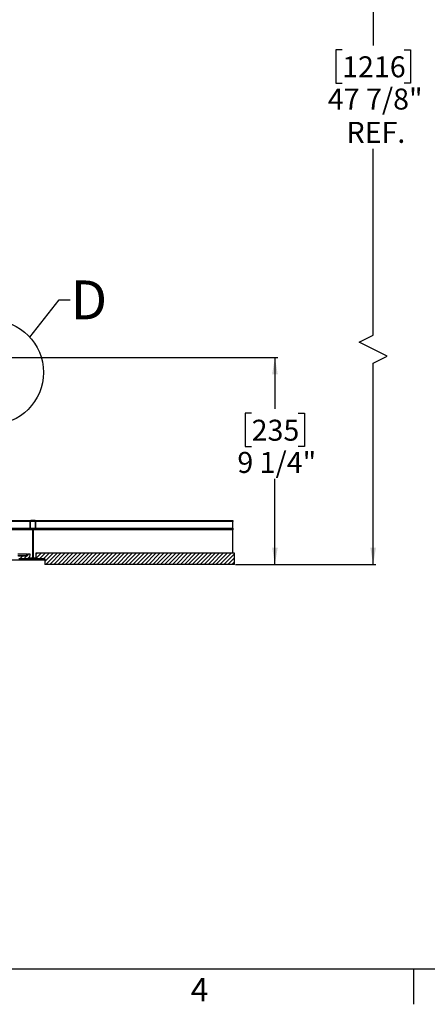
# Model space of a CAD drawing. Extents: x 2 to 154, y 1 to 99.
# Drawn here: x 79 to 97, y 1 to 45 of the extents above; entities that cross this region are included whole.
import ezdxf

# ---------------------------------------------------------------- set-up
doc = ezdxf.new("R2010")
doc.units = 0
doc.header["$MEASUREMENT"] = 0
doc.linetypes.add('SLD-SOLID', pattern=[0])
doc.layers.get('0').update_dxf_attribs({"linetype": 'CONTINUOUS'})
doc.styles.add('SLDTEXTSTYLE1', font='GOTHIC.TTF', dxfattribs={"width": 0.913})
doc.styles.add('SLDTEXTSTYLE2', font='GOTHIC.TTF', dxfattribs={"width": 0.913})
doc.styles.get("Standard").update_dxf_attribs({"font": 'GOTHIC.TTF'})
doc.dimstyles.new('SLDDIMSTYLE0', dxfattribs={"dimtxt": 0.9375, "dimasz": 0.75, "dimexe": 0, "dimexo": 0.0625, "dimgap": 0.234375, "dimtad": 0, "dimtih": 1, "dimtoh": 1, "dimdec": 6, "dimrnd": 1e-09, "dimzin": 12, "dimtxsty": 'SLDTEXTSTYLE2', "dimsah": 1, "dimcen": 0.09, "dimazin": 3, "dimtfac": 1, "dimtofl": 0, "dimtmove": 0, "dimatfit": 3, "dimtolj": 1, "dimtzin": 12})
doc.dimstyles.new('SLDDIMSTYLE4', dxfattribs={"dimtxt": 0.18, "dimasz": 0.75, "dimexe": 0, "dimexo": 0.0625, "dimgap": 0, "dimtad": 0, "dimtih": 1, "dimtoh": 1, "dimdec": 0, "dimrnd": 1e-09, "dimzin": 0, "dimtxsty": 'STANDARD', "dimblk1": 'NONE', "dimblk2": 'NONE', "dimsah": 1, "dimcen": 0.09, "dimazin": 3, "dimtfac": 0.75, "dimtdec": 0, "dimtofl": 0, "dimtmove": 0, "dimatfit": 3, "dimtolj": 1, "dimtzin": 0})

# ---------------------------------------------------------------- blocks, each defined once
blk = doc.blocks.new('_D_4')
at = {"color": 7, "linetype": 'SLD-SOLID'}
for p, q in [((77.452, 30.007), (90.18, 30.007)), ((90.055, 30.007), (90.055, 27.704)), ((89.016, 27.514), (88.731, 27.514)), ((88.731, 27.514), (88.731, 26.025)), ((91.094, 27.514), (91.379, 27.514)), ((91.379, 27.514), (91.379, 26.025)), ((88.731, 26.025), (89.016, 26.025)), ((91.379, 26.025), (91.094, 26.025)), ((90.055, 20.757), (90.055, 24.585)), ((88.294, 20.757), (90.18, 20.757))]:
    blk.add_line(p, q, dxfattribs=at)
for points in [[(90.055, 30.007), (89.93, 29.257), (90.18, 29.257)], [(90.055, 20.757), (90.18, 21.507), (89.93, 21.507)]]:
    blk.add_solid(points, dxfattribs=at)
at = {"color": 7, "linetype": 'SLD-SOLID', "char_height": 0.9375, "attachment_point": 1, "style": 'SLDTEXTSTYLE2'}
for s, insert in [('235', (89.016, 27.222)), ('9 1/4"', (88.376, 25.782))]:
    blk.add_mtext(s, dxfattribs=dict(at, insert=insert))
blk = doc.blocks.new('_D_6')
at = {"color": 7, "linetype": 'SLD-SOLID'}
for p, q in [((87.232, 61.985), (94.568, 61.985)), ((94.443, 61.985), (94.443, 43.947)), ((93.058, 43.757), (92.772, 43.757)), ((92.772, 43.757), (92.772, 42.267)), ((95.828, 43.757), (96.114, 43.757)), ((96.114, 43.757), (96.114, 42.267)), ((92.772, 42.267), (93.058, 42.267)), ((96.114, 42.267), (95.828, 42.267)), ((94.443, 31), (94.443, 39.337)), ((93.818, 30.688), (94.443, 31)), ((95.068, 30.063), (93.818, 30.688)), ((94.443, 29.75), (95.068, 30.063)), ((94.443, 20.757), (94.443, 29.75)), ((88.294, 20.757), (94.568, 20.757))]:
    blk.add_line(p, q, dxfattribs=at)
for points in [[(94.443, 61.985), (94.318, 61.235), (94.568, 61.235)], [(94.443, 20.757), (94.568, 21.507), (94.318, 21.507)]]:
    blk.add_solid(points, dxfattribs=at)
at = {"color": 7, "linetype": 'SLD-SOLID', "char_height": 0.9375, "attachment_point": 1, "style": 'SLDTEXTSTYLE2'}
for s, insert in [('1216', (93.058, 43.464)), ('47 7/8"', (92.418, 42.024)), ('REF.', (93.253, 40.535))]:
    blk.add_mtext(s, dxfattribs=dict(at, insert=insert))
blk = doc.blocks.new('_NONE')
blk = doc.blocks.new('SW_HATCH_0')
at = {"color": 0, "linetype": 'SLD-SOLID'}
for p, q in [((20.301, -53.479), (20.286, -53.494)), ((20.306, -53.651), (20.295, -53.662)), ((20.471, -53.663), (20.43, -53.704)), ((20.479, -53.302), (20.464, -53.317)), ((20.556, -53.401), (20.541, -53.416)), ((20.556, -53.578), (20.541, -53.593)), ((20.414, -53.72), (20.399, -53.735)), ((20.414, -53.897), (20.399, -53.912)), ((20.414, -54.074), (20.399, -54.089)), ((20.444, -53.867), (20.429, -53.882)), ((20.444, -54.044), (20.429, -54.059)), ((20.414, -54.251), (20.399, -54.266)), ((20.414, -54.428), (20.399, -54.443)), ((20.444, -54.221), (20.429, -54.236)), ((20.444, -54.398), (20.429, -54.413)), ((19.959, -54.882), (19.834, -55.007)), ((20.136, -54.882), (20.011, -55.007)), ((20.216, -54.802), (20.172, -54.846)), ((20.273, -54.922), (20.212, -54.983)), ((20.365, -55.006), (20.35, -55.022)), ((20.414, -54.958), (20.398, -54.973)), ((20.414, -54.604), (20.399, -54.619)), ((20.414, -54.781), (20.399, -54.796)), ((20.444, -54.574), (20.429, -54.589)), ((20.444, -54.751), (20.429, -54.766)), ((20.444, -54.928), (20.429, -54.943)), ((20.615, -54.757), (20.556, -54.815)), ((20.791, -54.757), (20.556, -54.992)), ((20.968, -54.757), (20.718, -55.007)), ((21.145, -54.757), (20.895, -55.007)), ((21.322, -54.757), (20.954, -55.125)), ((21.499, -54.757), (20.999, -55.257)), ((21.675, -54.757), (21.175, -55.257)), ((21.852, -54.757), (21.352, -55.257)), ((22.029, -54.757), (21.529, -55.257)), ((22.206, -54.757), (21.706, -55.257)), ((22.382, -54.757), (21.882, -55.257)), ((22.559, -54.757), (22.059, -55.257)), ((22.736, -54.757), (22.236, -55.257)), ((22.913, -54.757), (22.413, -55.257)), ((23.09, -54.757), (22.59, -55.257)), ((23.266, -54.757), (22.766, -55.257)), ((23.443, -54.757), (22.943, -55.257)), ((23.62, -54.757), (23.12, -55.257)), ((23.797, -54.757), (23.297, -55.257)), ((23.973, -54.757), (23.473, -55.257)), ((24.15, -54.757), (23.65, -55.257)), ((24.327, -54.757), (23.827, -55.257)), ((24.504, -54.757), (24.004, -55.257)), ((24.681, -54.757), (24.181, -55.257)), ((24.857, -54.757), (24.357, -55.257)), ((25.034, -54.757), (24.534, -55.257)), ((25.211, -54.757), (24.711, -55.257)), ((25.388, -54.757), (24.888, -55.257)), ((25.564, -54.757), (25.064, -55.257)), ((25.741, -54.757), (25.241, -55.257)), ((25.918, -54.757), (25.418, -55.257)), ((26.095, -54.757), (25.595, -55.257)), ((26.272, -54.757), (25.772, -55.257)), ((26.448, -54.757), (25.948, -55.257)), ((26.625, -54.757), (26.125, -55.257)), ((26.802, -54.757), (26.302, -55.257)), ((26.979, -54.757), (26.479, -55.257)), ((27.155, -54.757), (26.655, -55.257)), ((27.332, -54.757), (26.832, -55.257)), ((27.509, -54.757), (27.009, -55.257)), ((27.686, -54.757), (27.186, -55.257)), ((27.863, -54.757), (27.363, -55.257)), ((28.039, -54.757), (27.539, -55.257)), ((28.216, -54.757), (27.716, -55.257)), ((28.393, -54.757), (27.893, -55.257)), ((28.57, -54.757), (28.07, -55.257)), ((28.746, -54.757), (28.246, -55.257)), ((28.923, -54.757), (28.423, -55.257)), ((29.1, -54.757), (28.6, -55.257)), ((29.277, -54.757), (28.777, -55.257)), ((29.421, -54.789), (28.954, -55.257)), ((29.421, -54.966), (29.13, -55.257)), ((19.981, -55.037), (19.966, -55.052)), ((20.011, -55.007), (19.996, -55.022)), ((20.158, -55.037), (20.143, -55.052)), ((20.188, -55.007), (20.173, -55.022)), ((20.335, -55.037), (20.32, -55.052)), ((20.511, -55.037), (20.496, -55.052)), ((20.541, -55.007), (20.526, -55.022)), ((20.688, -55.037), (20.673, -55.052)), ((20.718, -55.007), (20.703, -55.022)), ((20.865, -55.037), (20.85, -55.052)), ((20.895, -55.007), (20.88, -55.022)), ((29.421, -55.143), (29.307, -55.257))]:
    blk.add_line(p, q, dxfattribs=at)

msp = doc.modelspace()

# ---------------------------------------------------------------- linework, layer by layer
at = {"color": 7, "linetype": 'SLD-SOLID'}
for p, q in [((78.0574876, 22.7120352), (79.1490692, 22.7120352)), ((79.1090695, 22.6720344), (78.0607764, 22.6720344)), ((79.1090695, 22.6720344), (79.1090695, 22.3770336)), ((79.1240693, 22.6720344), (79.1240693, 22.3770336)), ((79.3640695, 22.6720344), (79.1240693, 22.6720344)), ((79.3390695, 22.7120352), (79.1490692, 22.7120352)), ((79.3390695, 22.6970355), (79.1490692, 22.6970355)), ((79.3390695, 22.7120352), (88.1818844, 22.7120352)), ((79.3640695, 22.3770336), (79.3640695, 22.6720344)), ((79.3790692, 22.3770336), (79.3790692, 22.6720344)), ((88.1818844, 22.6720344), (79.3790692, 22.6720344)), ((88.1818844, 22.7120352), (88.1818844, 22.6720344)), ((88.1818844, 22.3770336), (88.1818844, 22.6720344)), ((78.0850301, 22.3770336), (79.1090695, 22.3770336)), ((79.1490692, 22.3370351), (78.0883189, 22.3370351)), ((79.2215698, 22.2970343), (78.0916077, 22.2970343)), ((79.1240693, 22.3770336), (79.3640695, 22.3770336)), ((79.1490692, 22.3520349), (79.181569, 22.3520349)), ((79.1490692, 22.3370351), (79.181569, 22.3370351)), ((79.2688205, 22.3370351), (79.2193182, 22.3370351)), ((79.2215698, 22.2970343), (79.2215698, 21.0470334)), ((79.2365695, 22.2970343), (79.2365695, 21.0470334)), ((79.2515692, 22.2970343), (79.2365695, 22.2970343)), ((79.2515692, 21.0470334), (79.2515692, 22.2970343)), ((79.2665689, 21.0470334), (79.2665689, 22.2970343)), ((88.1818844, 22.2970343), (79.2665689, 22.2970343)), ((79.3065698, 22.3520349), (79.3390695, 22.3520349)), ((79.3065698, 22.3370351), (79.3390695, 22.3370351)), ((88.1818844, 22.3370351), (79.3390695, 22.3370351)), ((79.3790692, 22.3770336), (88.1818844, 22.3770336)), ((88.1818844, 22.3770336), (88.1818844, 22.3370351)), ((88.1818844, 22.3370351), (88.1818844, 22.2970343)), ((88.1818844, 21.2570342), (88.1818844, 22.2970343)), ((78.9743842, 21.212035), (78.5712256, 21.212035)), ((78.5733212, 21.1520338), (78.9743842, 21.1520338)), ((78.7173579, 21.1320357), (78.5933333, 21.1320357)), ((78.6786794, 21.1420348), (78.6786794, 21.1320357)), ((78.6818849, 21.1420348), (78.6818849, 21.1320357)), ((78.7173579, 21.1420348), (78.6818849, 21.1420348)), ((78.7173579, 21.1320357), (78.7173579, 21.1420348)), ((78.7173579, 21.1420348), (78.7431709, 21.1420348)), ((78.7431709, 21.1420348), (78.7431709, 21.1320357)), ((78.7539995, 21.1420348), (78.7431709, 21.1420348)), ((78.7539995, 21.1320357), (78.7431709, 21.1320357)), ((78.7539995, 21.1320357), (78.7539995, 21.1420348)), ((78.7539995, 21.1420348), (78.7668204, 21.1420348)), ((78.7668204, 21.1420348), (78.7668204, 21.1320357)), ((78.8068845, 21.1420348), (78.7668204, 21.1420348)), ((78.9743842, 21.1320357), (78.7668204, 21.1320357)), ((78.8068845, 21.1420348), (78.8068845, 21.1320357)), ((78.8192537, 21.1420348), (78.8096618, 21.1420348)), ((78.8100901, 21.1420348), (78.8100901, 21.1320357)), ((78.8192537, 21.1420348), (78.8192537, 21.1320357)), ((78.8229098, 21.1420348), (78.8192537, 21.1420348)), ((78.8229098, 21.1420348), (78.8229098, 21.1320357)), ((78.9743842, 21.212035), (78.9943846, 21.212035)), ((78.9743842, 21.1520338), (78.9743842, 21.212035)), ((78.9743842, 21.1520338), (78.9743842, 21.1320357)), ((78.9943846, 21.1520338), (78.9743842, 21.1520338)), ((78.9943846, 21.212035), (78.9943846, 21.1520338)), ((79.1193842, 21.212035), (78.9943846, 21.212035)), ((79.1193842, 21.1790342), (79.1193842, 21.212035)), ((79.3790692, 21.2570342), (79.3790692, 21.0070349)), ((88.2440704, 21.2570342), (79.3790692, 21.2570342)), ((88.2440704, 20.7570357), (88.2440704, 21.2570342)), ((55.6196992, 20.9620334), (78.7440697, 20.9620334)), ((78.9473849, 21.0070349), (78.6194068, 21.0070349)), ((79.181569, 21.0070349), (78.7440697, 21.0070349)), ((78.7440697, 21.0070349), (78.7440697, 20.9620334)), ((78.7440697, 20.9620334), (79.744069, 20.9620334)), ((79.181569, 20.9920352), (78.7590694, 20.9920352)), ((78.7590694, 20.9920352), (78.7590694, 20.9770355)), ((78.7590694, 20.9770355), (79.7290693, 20.9770355)), ((79.057657, 21.0470334), (79.2215698, 21.0470334)), ((79.2193182, 21.0070349), (79.2688205, 21.0070349)), ((79.2365695, 21.0470334), (79.2515692, 21.0470334)), ((79.2665689, 21.0470334), (79.3790692, 21.0470334)), ((79.744069, 21.0070349), (79.3065698, 21.0070349)), ((79.7290693, 20.9920352), (79.3065698, 20.9920352)), ((79.77657, 21.0070349), (79.3790692, 21.0070349)), ((79.7290693, 20.9770355), (79.7290693, 20.9920352)), ((79.744069, 20.9620334), (79.744069, 21.0070349)), ((79.744069, 20.9620334), (79.77657, 20.9620334)), ((79.77657, 21.0070349), (79.77657, 20.7570357)), ((88.2440704, 20.7570357), (79.77657, 20.7570357)), ((151.9349362, 2.6710704), (3.4349362, 2.6710704)), ((96.2474362, 2.6710704), (96.2474362, 1.0960704))]:
    msp.add_line(p, q, dxfattribs=at)
msp.add_circle((77.3796756, 29.3370211), 2.3342374, dxfattribs=at)
for centre, radius, start, end in [((79.1490711, 22.6720335), 0.0400016, 90.00273866, 179.99894199), ((79.1490725, 22.6720321), 0.0250032, 90.0075668, 179.9951222), ((79.3390676, 22.6720335), 0.0400016, 0.00105801, 89.99726134), ((79.3390662, 22.6720321), 0.0250032, 0.0048778, 89.9924332), ((79.1490671, 22.3770326), 0.0399976, 179.99868118, 270.00299951), ((79.1490685, 22.3770339), 0.0249992, 180.0010749, 270.00161422), ((79.1815676, 22.2970328), 0.0550019, 0.00140834, 89.99859166), ((79.1815682, 22.2970334), 0.0400016, 0.00105797, 89.99894203), ((79.3065711, 22.2970328), 0.0550019, 90.00140834, 179.99859166), ((79.3065725, 22.2970314), 0.0400036, 90.00392705, 179.99607295), ((79.3390716, 22.3770326), 0.0399976, 269.99700049, 0.00131882), ((79.3390703, 22.3770339), 0.0249992, 269.99838578, 359.9989251), ((78.9473841, 21.1790349), 0.1720001, 270.00026324, 359.99973676), ((78.9743848, 21.1520354), 0.0199998, 269.99818902, 359.9950881), ((79.1815722, 21.0470323), 0.0399976, 269.99531992, 0.00131874), ((79.1815716, 21.047033), 0.0549979, 269.99723511, 0.00032027), ((79.3065671, 21.047033), 0.0549979, 179.99967973, 270.00276489), ((79.3065685, 21.0470343), 0.0399996, 180.00155023, 270.00181112)]:
    msp.add_arc(centre, radius, start, end, dxfattribs=at)

# ---------------------------------------------------------------- block references
msp.add_blockref('SW_HATCH_0', (58.8228018, 76.0139393), dxfattribs=at)

# ---------------------------------------------------------------- texts
at = {"color": 7, "linetype": 'SLD-SOLID', "insert": (80.9312212, 33.4458413), "char_height": 1.7361111, "attachment_point": 1, "style": 'SLDTEXTSTYLE1'}
msp.add_mtext('D', dxfattribs=at)
at = {"color": 7, "linetype": 'CONTINUOUS', "insert": (86.2962536, 2.2700877), "char_height": 1.0416667, "attachment_point": 1, "style": 'SLDTEXTSTYLE2'}
msp.add_mtext('4', dxfattribs=at)

# ---------------------------------------------------------------- dimensions: what is measured, and where the dimension line sits
at = {"color": 7, "linetype": 'SLD-SOLID'}
dim = msp.add_linear_dim(base=(94.4429969, 20.7570344), p1=(87.1818844, 61.985382), p2=(88.2440694, 20.7570344), angle=90, text='47 7/8"\\PREF.', dimstyle='SLDDIMSTYLE0', dxfattribs=at)
dim.commit()
dim.dimension.update_dxf_attribs({"geometry": '_D_6', "text_midpoint": (94.4429969, 40.08202), "dimtype": 160})
dim = msp.add_linear_dim(base=(90.055095, 20.7570344), p1=(77.4019942, 30.0070344), p2=(88.2440694, 20.7570344), angle=90, dimstyle='SLDDIMSTYLE0', dxfattribs=at)
dim.commit()
dim.dimension.update_dxf_attribs({"geometry": '_D_4', "text_midpoint": (90.055095, 25.3294679), "dimtype": 160})

# ---------------------------------------------------------------- leaders
at = {"color": 7, "linetype": 'SLD-SOLID', "has_arrowhead": 0}
msp.add_leader([(79.0995675, 30.915196), (80.4115361, 32.5778606), (80.9115361, 32.5778606)], dimstyle='SLDDIMSTYLE4', dxfattribs=at)

doc.saveas('drawing.dxf')
